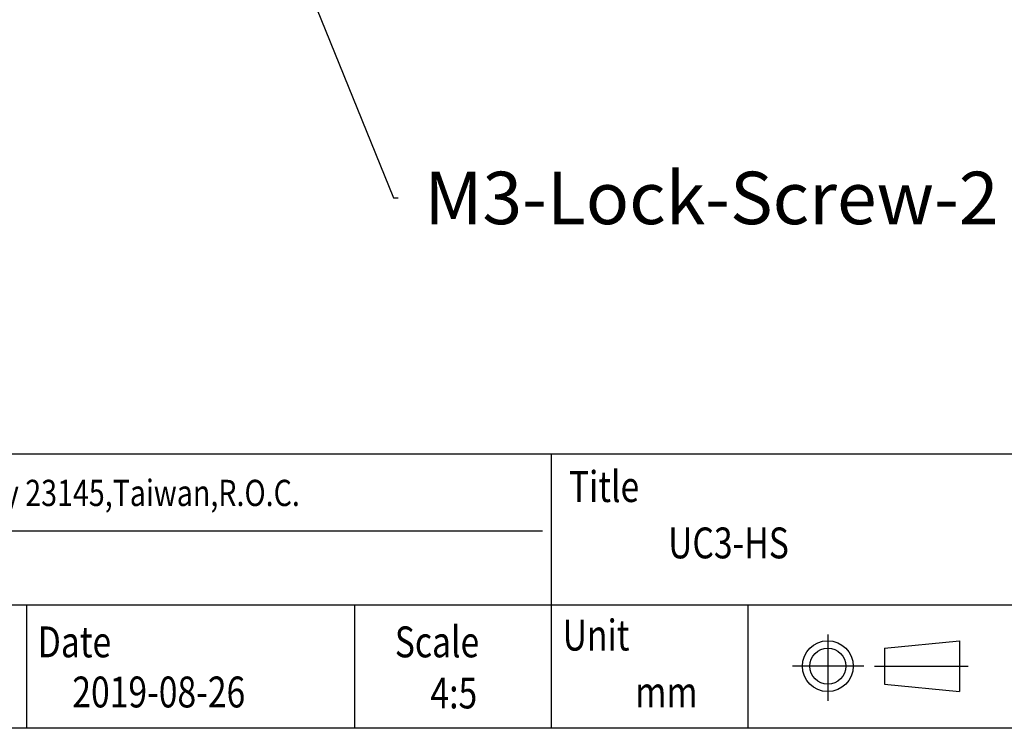
# Model space of a CAD drawing. Units: millimetres. Extents: x 4442 to 4982, y -1596 to -630.
# Drawn here: x 4557 to 4632, y -1596 to -1542 of the extents above; entities that cross this region are included whole.
import ezdxf
from ezdxf import colors
from ezdxf.entities.mleader import LeaderData, LeaderLine
from ezdxf.enums import TextEntityAlignment as Align
from ezdxf.math import Vec2, Vec3

# ---------------------------------------------------------------- set-up
doc = ezdxf.new("R2010")
doc.units = ezdxf.units.MM
doc.header["$LTSCALE"] = 30.734
doc.linetypes.add('HIDDEN', pattern=[0.2, 0.1, -0.1])
doc.layers.get('0').update_dxf_attribs({"linetype": 'CONTINUOUS'})
doc.layers.add('DEFAULT_2', color=8, linetype='HIDDEN')
doc.styles.add('s1', font='simplex.shx', dxfattribs={"width": 0.8, "height": 2.5})

msp = doc.modelspace()

# ---------------------------------------------------------------- linework, layer by layer
at = {"color": 5, "lineweight": -3}
for p, q in [((4442.1654, -1574.7418), (4727.1654, -1574.7418)), ((4597.1654, -1574.7418), (4597.1654, -1595.6818)), ((4442.1654, -1580.623), (4596.5019, -1580.623)), ((4442.1654, -1586.2701), (4672.1654, -1586.2701)), ((4557.1654, -1586.2701), (4557.1654, -1595.6818)), ((4582.1654, -1586.2701), (4582.1654, -1595.6818)), ((4612.1654, -1586.2701), (4612.1654, -1595.6818)), ((4727.1654, -1595.6818), (4442.1654, -1595.6818))]:
    msp.add_line(p, q, dxfattribs=at)
at = {"lineweight": -3}
for p, q in [((4618.2643, -1588.5358), (4618.2643, -1593.5992)), ((4622.5846, -1589.5665), (4628.3174, -1589.0035)), ((4628.3174, -1589.0035), (4628.3174, -1592.8826)), ((4622.5846, -1589.5665), (4622.5846, -1592.3195)), ((4621.006, -1590.943), (4615.5641, -1590.943)), ((4621.8369, -1590.943), (4628.982, -1590.943)), ((4622.5846, -1592.3195), (4628.3174, -1592.8826))]:
    msp.add_line(p, q, dxfattribs=at)
for radius in [1.9395, 1.3765]:
    msp.add_circle((4618.2643, -1590.943), radius, dxfattribs=at)

# ---------------------------------------------------------------- texts
at = {"lineweight": -3, "style": 's1', "width": 0.8}
for s, height, p in [('Title', 2.35294, (4598.5209, -1577.2508)), ('5f-2,NO.129,Ln.235,Baoqiao Rd,Xindian Dist,New Taipei city 23145,Taiwan,R.O.C.', 2, (4496.1208, -1577.7337)), ('UC3-HS', 2.35294, (4606.0911, -1581.547)), ('Date', 2.35294, (4558.0201, -1589.0936)), ('Scale', 2.35294, (4585.2489, -1589.0936)), ('Unit', 2.35294, (4598.0504, -1588.5733)), ('2019-08-26', 2.35294, (4560.66, -1592.9126)), ('4:5', 2.35294, (4587.9668, -1592.9903)), ('mm', 2.35294, (4603.5839, -1592.917))]:
    msp.add_text(s, height=height, dxfattribs=at).set_placement(p, align=Align.MIDDLE_LEFT)

# ---------------------------------------------------------------- leaders
at = {"layer": 'DEFAULT_2', "color": 0, "linetype": 'ByBlock'}
ml = msp.add_multileader_mtext('Standard', dxfattribs=at)
ml.set_content('M3-Lock-Screw-2')
ml.set_leader_properties()
ml.build(insert=Vec2(0, 0))
ml.multileader.update_dxf_attribs({"text_right_attachment_type": 6, "dogleg_length": 0.36})
ctx = ml.context
ctx.base_point, ctx.plane_origin = Vec3(4585.4987, -1555.2432), Vec3(4570.6493, -1519.4696)
ctx.right_attachment = 6
notes = []
notes.append((ctx, [(0, (1, 1, 0), (4585.1387, -1555.2432), (1, 0), 0.36, [(0, [(4570.6493, -1519.4696)], 0, [])])]))
ctx.mtext.insert, ctx.mtext.flow_direction = Vec3(4587.4987, -1553.2432), 5
for ctx, leaders in notes:
    for number, flags, end, landing, length, lines in leaders:
        leader = LeaderData()
        leader.index, (leader.has_last_leader_line, leader.has_dogleg_vector, leader.attachment_direction) = number, flags
        leader.last_leader_point, leader.dogleg_vector, leader.dogleg_length = Vec3(end), Vec3(landing), length
        for number, points, colour, breaks in lines:
            line = LeaderLine()
            line.index, line.vertices, line.color, line.breaks = number, Vec3.list(points), colors.encode_raw_color(colour), breaks
            leader.lines.append(line)
        ctx.leaders.append(leader)

doc.saveas('drawing.dxf')
